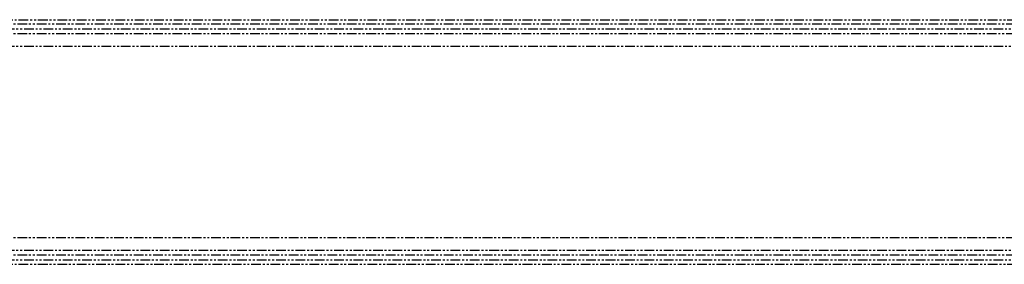
# Model space of a CAD drawing. Extents: x -6613 to 6478, y -2261 to 762.
# Drawn here: x -589 to 56, y 494 to 654 of the extents above; entities that cross this region are included whole.
import ezdxf

# ---------------------------------------------------------------- set-up
doc = ezdxf.new("R2010")
doc.units = 0
doc.linetypes.add('PHANTOM', pattern=[12.7, 6.35, -1.27, 1.27, -1.27, 1.27, -1.27])
doc.layers.get('0').update_dxf_attribs({"linetype": 'CONTINUOUS'})

msp = doc.modelspace()

# ---------------------------------------------------------------- linework, layer by layer
at = {"color": 8, "linetype": 'PHANTOM'}
for p, q in [((-2533.36, 651.68), (995.26, 651.68)), ((995.26, 648.2), (-2533.36, 648.2)), ((-2533.36, 645.33), (995.26, 645.33)), ((995.26, 636.88), (-2533.36, 636.88)), ((-2533.36, 511.78), (995.26, 511.78)), ((995.26, 503.33), (-2533.36, 503.33)), ((-2533.36, 500.46), (995.26, 500.46)), ((995.26, 496.98), (-2533.36, 496.98))]:
    msp.add_line(p, q, dxfattribs=at)
at = {"color": 7, "linetype": 'PHANTOM'}
for p, q in [((-2519.86, 654.33), (981.76, 654.33)), ((-2519.86, 494.33), (981.76, 494.33))]:
    msp.add_line(p, q, dxfattribs=at)

doc.saveas('drawing.dxf')
